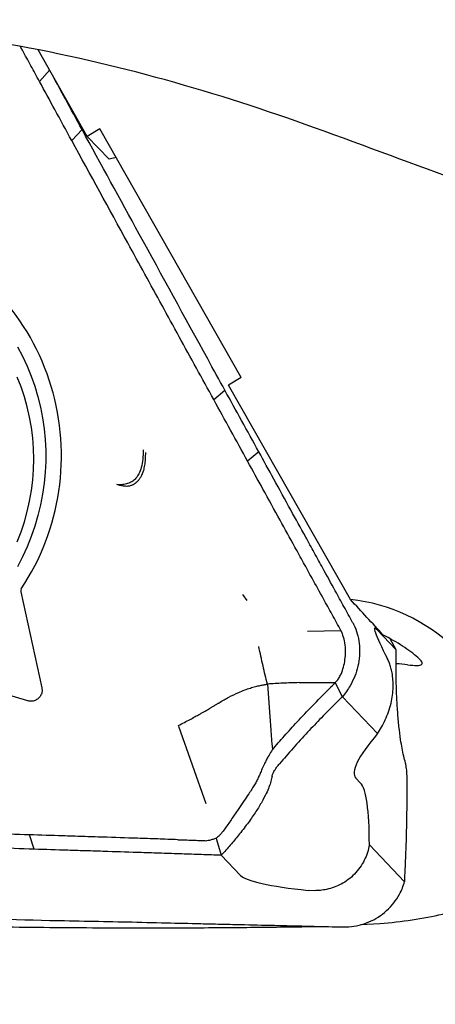
# Model space of a CAD drawing. Units: millimetres. Extents: x 5 to 292, y 5 to 205.
# Drawn here: x 53 to 58, y 95 to 108 of the extents above; entities that cross this region are included whole.
import ezdxf

# ---------------------------------------------------------------- set-up
doc = ezdxf.new("R2010")
doc.units = ezdxf.units.MM
doc.styles.add('SLDTEXTSTYLE1', font='TXT', dxfattribs={"width": 0.75})
doc.dimstyles.new('SLDDIMSTYLE0', dxfattribs={"dimtxt": 2.910417, "dimasz": 3, "dimexe": 0, "dimexo": 0.0625, "dimgap": 0.727604, "dimtad": 1, "dimdec": 3, "dimrnd": 1e-09, "dimzin": 12, "dimdsep": 46, "dimtxsty": 'SLDTEXTSTYLE1', "dimsah": 1, "dimcen": 0.09, "dimadec": 0, "dimazin": 3, "dimtfac": 1, "dimtofl": 0, "dimtmove": 0, "dimatfit": 3, "dimfxl": 1, "dimfrac": 2, "dimtolj": 1, "dimtzin": 12, "dimarcsym": 0})

# ---------------------------------------------------------------- blocks, each defined once
blk = doc.blocks.new('_D_1')
at = {"color": 7, "linetype": 'Continuous', "lineweight": 0}
for p, q in [((92.4, 104.829), (92.4, 82.539)), ((42.4, 87.695), (42.4, 82.539)), ((42.4, 83.539), (92.4, 83.539))]:
    blk.add_line(p, q, dxfattribs=at)
for points in [[(42.4, 83.539), (45.4, 83.039), (45.4, 84.039)], [(92.4, 83.539), (89.4, 84.039), (89.4, 83.039)]]:
    blk.add_solid(points, dxfattribs=at)
at = {"color": 7, "linetype": 'Continuous', "lineweight": 0, "insert": (63.77, 87.291), "char_height": 2.9104, "attachment_point": 1, "style": 'SLDTEXTSTYLE1'}
blk.add_mtext('50', dxfattribs=at)

msp = doc.modelspace()

# ---------------------------------------------------------------- linework, layer by layer
at = {"color": 7, "linetype": 'Continuous', "lineweight": 30}
for p, q in [((53.5351, 106.602), (52.8642, 107.781)), ((52.8829, 107.3511), (53.0223, 107.5064)), ((53.3233, 106.5457), (53.4628, 106.6963)), ((53.7073, 106.7031), (53.5351, 106.602)), ((55.6323, 103.3199), (53.7073, 106.7031)), ((53.5351, 106.602), (53.8329, 106.2906)), ((53.929, 106.3135), (53.8329, 106.2906)), ((55.6323, 103.3199), (55.4601, 103.2189)), ((57.121, 100.3), (55.4601, 103.2189)), ((55.2568, 103.0219), (55.4086, 103.1484)), ((54.2971, 102.3356), (54.2965, 102.3198)), ((54.298, 102.3356), (54.2969, 102.3385)), ((55.8718, 102.31), (55.7197, 102.1811)), ((52.6275, 100.4062), (52.9159, 99.0994)), ((55.7125, 100.2876), (55.656, 100.3684)), ((56.5335, 99.869), (56.9902, 99.8793)), ((57.0102, 99.8371), (56.9902, 99.8793)), ((57.4808, 99.8916), (57.7427, 99.6178)), ((57.7427, 99.6178), (57.6615, 99.7668)), ((57.6502, 99.4351), (57.6255, 99.4912)), ((52.7265, 98.9216), (51.4414, 99.2928)), ((55.9895, 99.1495), (56.0227, 98.7087)), ((57.0101, 98.9781), (56.9136, 99.1695)), ((57.0101, 98.9781), (57.4904, 98.476)), ((56.0227, 98.7087), (56.0362, 98.5261)), ((55.154, 97.5213), (54.7809, 98.5731)), ((56.0369, 98.5162), (56.0509, 98.3258)), ((56.0523, 98.3071), (56.0561, 98.2554)), ((57.259, 97.8029), (57.1935, 97.8714)), ((52.8112, 96.9026), (52.7469, 97.0978)), ((55.1832, 97.0199), (55.1649, 97.0188)), ((55.2914, 97.0507), (55.2957, 97.0365)), ((55.2957, 97.0365), (55.3609, 96.8202)), ((57.8583, 96.4606), (57.378, 96.9627)), ((55.3609, 96.8202), (55.6229, 96.5464)), ((56.6275, 96.3381), (56.5453, 96.3425)), ((56.6298, 95.8508), (56.6906, 95.8527)), ((57.2607, 95.8762), (57.5218, 95.8923))]:
    msp.add_line(p, q, dxfattribs=at)
at = {"color": 7, "linetype": 'Continuous', "lineweight": 30, "flags": 128}
for points in [[(52.5844, 103.7399), (52.6531, 103.6099), (52.7155, 103.4767), (52.7712, 103.3404), (52.8203, 103.2014), (52.8626, 103.06), (52.898, 102.9166), (52.9264, 102.7714), (52.9478, 102.6248), (52.9621, 102.4772), (52.9692, 102.3289), (52.9692, 102.1801), (52.9621, 102.0314), (52.9478, 101.883), (52.9265, 101.7352), (52.8981, 101.5883), (52.8627, 101.4429), (52.8204, 101.299), (52.7714, 101.1572), (52.7156, 101.0177), (52.6533, 100.8808), (52.5845, 100.7469)], [(52.5798, 101.0862), (52.6321, 101.2216), (52.6777, 101.3592), (52.7165, 101.4986), (52.7484, 101.6396), (52.7733, 101.7818), (52.7911, 101.9249), (52.8019, 102.0685), (52.8056, 102.2122), (52.8021, 102.3557), (52.7916, 102.4987), (52.7739, 102.6407), (52.7492, 102.7815), (52.7176, 102.9208), (52.679, 103.058), (52.6336, 103.1931), (52.5816, 103.3255)], [(56.0509, 98.3258), (56.0516, 98.3165), (56.0523, 98.3071)]]:
    msp.add_lwpolyline(points, dxfattribs=at)
at = {"color": 7, "linetype": 'Continuous', "lineweight": 30}
for centre, radius, start, end in [((49.9193, 102.2555), 3.264, 326.28771, 67.35308), ((52.6763, 100.4167), 0.0499, 147.05366, 192.19531), ((57.3862, 94.5938), 4.8464, 83.92876, 85.77895)]:
    msp.add_arc(centre, radius, start, end, dxfattribs=at)
for centre, major_axis, ratio, start_param, end_param in [((56.7793, 97.8517), (1.9188, 1.611), 0.9709886, 5.7520825, 7.0315657), ((55.2459, 101.2887), (-4.8367, 4.9011), 0.0972561, 4.3135144, 4.4145258), ((59.0687, 97.1012), (-1.6183, 2.8108), 0.0352102, 6.1407514, 6.8174931), ((59.4216, 99.5825), (2.2339, 1.7044), 0.1677061, 2.4739805, 3.1603513), ((56.8677, 95.0517), (0.3541, 2.7721), 0.1326045, 5.4898632, 6.1762334), ((58.8772, 96.5949), (3.2708, 0.0141), 0.1057018, 3.2414905, 3.9182231)]:
    msp.add_ellipse(centre, major_axis=major_axis, ratio=ratio, start_param=start_param, end_param=end_param, dxfattribs=at)
for points, knots in [([(56.6298, 106.7202), (55.3045, 107.1996), (53.9264, 107.5951), (52.1108, 107.9199), (51.7415, 107.9765), (51.0026, 108.069), (50.6327, 108.1051), (49.5215, 108.1817), (48.7787, 108.1905), (48.0336, 108.1523)], [0, 0, 0, 0, 0.5, 0.5, 0.625, 0.625, 0.75, 0.75, 1, 1, 1, 1]), ([(52.8829, 107.3511), (52.8443, 107.4217), (52.767, 107.5629), (52.6804, 107.7213), (52.6326, 107.809), (52.6232, 107.8262)], [0, 0, 0, 0, 0.44550725, 0.89101243, 1, 1, 1, 1]), ([(53.3233, 106.5457), (53.2463, 106.6865), (53.0993, 106.9554), (52.9527, 107.2234), (52.8829, 107.3511)], [0, 0, 0, 0, 0.5237073, 1, 1, 1, 1]), ([(53.4628, 106.6963), (53.3875, 106.8348), (53.2541, 107.0801), (53.1211, 107.3248), (53.0632, 107.4312)], [0, 0, 0, 0, 0.56507908, 1, 1, 1, 1]), ([(55.4086, 103.1484), (55.3308, 103.2902), (54.9416, 103.9994), (54.2922, 105.1831), (53.7226, 106.2222), (53.4628, 106.6963)], [0, 0, 0, 0, 0.1196896, 0.5984462, 1, 1, 1, 1]), ([(63.774, 104.4094), (63.2683, 104.5082), (62.7465, 104.6355), (61.6629, 104.9401), (61.1013, 105.1175), (60.2183, 105.4166), (59.9172, 105.5218), (59.2984, 105.7423), (58.9808, 105.8578), (58.0114, 106.2131), (57.34, 106.4633), (56.6298, 106.7202)], [0, 0, 0, 0, 0.25, 0.25, 0.5, 0.5, 0.625, 0.625, 0.75, 0.75, 1, 1, 1, 1]), ([(55.2568, 103.0219), (55.1783, 103.1645), (54.9428, 103.5923), (54.5524, 104.3032), (53.9852, 105.337), (53.5772, 106.0821), (53.3234, 106.5457)], [0, 0, 0, 0, 0.120552, 0.3616586, 0.6027802, 1, 1, 1, 1]), ([(55.8718, 102.31), (55.7933, 102.4521), (55.6388, 102.7317), (55.4845, 103.011), (55.4086, 103.1484)], [0, 0, 0, 0, 0.50814613, 1, 1, 1, 1]), ([(55.7198, 102.1812), (55.6423, 102.322), (55.4879, 102.6029), (55.3337, 102.8826), (55.2569, 103.022)], [0, 0, 0, 0, 0.5016373, 1, 1, 1, 1]), ([(54.2969, 102.3385), (54.2954, 102.2949), (54.2926, 102.2123), (54.2727, 102.1008), (54.246, 102.027), (54.2211, 101.9832), (54.205, 101.9602), (54.1803, 101.9313), (54.1423, 101.9004), (54.0848, 101.8752), (54.0164, 101.8615), (53.9655, 101.8627), (53.9392, 101.8632)], [0, 0, 0, 0, 0.1771858, 0.3359622, 0.4787581, 0.5234669, 0.5669434, 0.6093538, 0.7013581, 0.7956332, 0.8945296, 1, 1, 1, 1]), ([(54.3261, 102.2995), (54.3256, 102.2691), (54.3246, 102.2106), (54.3153, 102.1299), (54.2982, 102.0475), (54.2731, 101.9816), (54.2411, 101.9317), (54.2076, 101.8947), (54.1727, 101.8688), (54.1392, 101.853), (54.1199, 101.8463), (54.0982, 101.8411), (54.0712, 101.8395), (54.0359, 101.8422), (53.9911, 101.8496), (53.9575, 101.8584), (53.9392, 101.8632)], [0, 0, 0, 0, 0.1182485, 0.2270532, 0.3264235, 0.4667789, 0.5320761, 0.5944457, 0.6979167, 0.729031, 0.7587153, 0.7871974, 0.8239253, 0.8714158, 0.9298831, 1, 1, 1, 1]), ([(56.3072, 101.5191), (56.23, 101.6592), (56.0848, 101.9229), (55.9398, 102.1865), (55.8718, 102.31)], [0, 0, 0, 0, 0.5312067, 1, 1, 1, 1]), ([(56.161, 101.3807), (56.0834, 101.5215), (55.9362, 101.7887), (55.7893, 102.0551), (55.7197, 102.1812)], [0, 0, 0, 0, 0.5267719, 1, 1, 1, 1]), ([(56.7428, 100.7277), (56.704, 100.7982), (56.6264, 100.9391), (56.4812, 101.2029), (56.3748, 101.3962), (56.3072, 101.5191)], [0, 0, 0, 0, 0.2670105, 0.5340252, 1, 1, 1, 1]), ([(56.5982, 100.5887), (56.559, 100.6597), (56.4808, 100.8017), (56.335, 101.0658), (56.2285, 101.2586), (56.161, 101.3807)], [0, 0, 0, 0, 0.2684301, 0.5368567, 1, 1, 1, 1]), ([(57.1493, 99.9896), (57.11, 100.0609), (57.0315, 100.2034), (56.896, 100.4495), (56.7998, 100.6242), (56.7428, 100.7277)], [0, 0, 0, 0, 0.2896077, 0.5792167, 1, 1, 1, 1]), ([(56.9903, 99.8794), (56.9506, 99.9514), (56.8711, 100.0953), (56.7404, 100.3318), (56.6494, 100.4961), (56.5982, 100.5887)], [0, 0, 0, 0, 0.30393128, 0.60786, 1, 1, 1, 1]), ([(57.1493, 99.9896), (57.154, 99.9808), (57.1651, 99.9603), (57.1748, 99.9388), (57.1803, 99.9264)], [0, 0, 0, 0, 0.4242509, 1, 1, 1, 1]), ([(56.9136, 99.1695), (56.9252, 99.1822), (56.9486, 99.2076), (56.9782, 99.256), (57.0086, 99.3213), (57.0346, 99.4067), (57.0519, 99.5132), (57.0548, 99.6246), (57.0439, 99.7358), (57.0213, 99.8039), (57.0102, 99.8371)], [0, 0, 0, 0, 0.0772308, 0.1543782, 0.2336524, 0.370197, 0.5151301, 0.6803915, 0.8445002, 1, 1, 1, 1]), ([(57.1803, 99.9264), (57.1954, 99.8862), (57.226, 99.8046), (57.246, 99.6709), (57.2467, 99.5317), (57.2252, 99.3923), (57.182, 99.2555), (57.1269, 99.142), (57.0682, 99.0492), (57.0296, 99.0019), (57.0101, 98.9781)], [0, 0, 0, 0, 0.134317, 0.2724462, 0.4085814, 0.5486894, 0.6838216, 0.8227785, 0.9108629, 1, 1, 1, 1]), ([(58.0376, 99.5121), (57.98, 99.5615), (57.9107, 99.6138), (57.7516, 99.7182), (57.6612, 99.7704), (57.5636, 99.8187)], [0, 0, 0, 0, 0.5, 0.5, 1, 1, 1, 1]), ([(55.9895, 99.1495), (55.9792, 99.1902), (55.9582, 99.273), (55.9289, 99.3997), (55.8998, 99.5295), (55.8804, 99.6168), (55.8706, 99.6609)], [0, 0, 0, 0, 0.23878128, 0.48588408, 0.74027649, 1, 1, 1, 1]), ([(57.8697, 98.0754), (57.8614, 98.1063), (57.845, 98.1682), (57.8232, 98.2751), (57.8012, 98.4068), (57.7807, 98.5693), (57.7629, 98.7669), (57.7502, 98.9813), (57.7432, 99.197), (57.7412, 99.3768), (57.7414, 99.5129), (57.7423, 99.5828), (57.7427, 99.6178)], [0, 0, 0, 0, 0.092616, 0.1853178, 0.277934, 0.4058515, 0.5342261, 0.6626019, 0.7905213, 0.8950047, 0.9474713, 1, 1, 1, 1]), ([(57.4904, 98.476), (57.5084, 98.5045), (57.5451, 98.5623), (57.596, 98.6625), (57.6404, 98.7718), (57.674, 98.8846), (57.6955, 98.9989), (57.7039, 99.1067), (57.7012, 99.209), (57.6896, 99.2967), (57.6722, 99.3731), (57.6576, 99.4143), (57.6502, 99.4351)], [0, 0, 0, 0, 0.1074923, 0.2178537, 0.3254137, 0.4364435, 0.5380305, 0.6429876, 0.7387586, 0.837039, 0.9178447, 1, 1, 1, 1]), ([(57.8987, 99.413), (57.9503, 99.4074), (57.9923, 99.4038), (58.0553, 99.4038), (58.0763, 99.4072), (58.099, 99.423), (58.1003, 99.4351), (58.0835, 99.4677), (58.0651, 99.4884), (58.0376, 99.5121)], [0, 0, 0, 0, 0.25, 0.25, 0.5, 0.5, 0.75, 0.75, 1, 1, 1, 1]), ([(55.5986, 99.0353), (55.6256, 99.047), (55.6759, 99.0688), (55.752, 99.0954), (55.8223, 99.1158), (55.8873, 99.1305), (55.9422, 99.1413), (55.9746, 99.1469), (55.9895, 99.1495)], [0, 0, 0, 0, 0.2381889, 0.4432199, 0.6200062, 0.7720393, 0.8954347, 1, 1, 1, 1]), ([(56.4207, 99.1694), (56.3459, 99.167), (56.1953, 99.1622), (56.0584, 99.1538), (55.9895, 99.1495)], [0, 0, 0, 0, 0.4966414, 1, 1, 1, 1]), ([(56.4207, 99.1694), (56.4736, 99.1705), (56.5778, 99.1727), (56.7417, 99.1729), (56.8569, 99.1706), (56.9136, 99.1695)], [0, 0, 0, 0, 0.3442685, 0.6773876, 1, 1, 1, 1]), ([(56.8216, 99.0781), (56.8327, 99.0892), (56.8631, 99.1196), (56.894, 99.1501), (56.9136, 99.1695)], [0, 0, 0, 0, 0.3659166, 1, 1, 1, 1]), ([(52.9159, 99.0994), (52.9178, 99.0829), (52.9218, 99.0498), (52.9063, 99.0008), (52.8768, 98.9591), (52.8351, 98.9291), (52.7864, 98.9143), (52.749, 98.9156), (52.7298, 98.9207), (52.7265, 98.9216)], [0, 0, 0, 0, 0.1610475, 0.3221094, 0.4831724, 0.6442258, 0.8052838, 0.9663421, 1, 1, 1, 1]), ([(55.0662, 98.7411), (55.0792, 98.7486), (55.1045, 98.7631), (55.1393, 98.7827), (55.1705, 98.8004), (55.2009, 98.8178), (55.2283, 98.8339), (55.253, 98.8486), (55.273, 98.8606), (55.2905, 98.8712), (55.3057, 98.8805), (55.3187, 98.8884), (55.3727, 98.9209), (55.4645, 98.9739), (55.5535, 99.0146), (55.5986, 99.0353)], [0, 0, 0, 0, 0.05745937, 0.11133075, 0.16153049, 0.20792895, 0.26404839, 0.30467571, 0.34160166, 0.37472582, 0.4039548, 0.42921877, 0.45046038, 0.72176669, 1, 1, 1, 1]), ([(56.0561, 98.2555), (56.1101, 98.3177), (56.2181, 98.4425), (56.4005, 98.6425), (56.5999, 98.8539), (56.7476, 99.0033), (56.8216, 99.0781)], [0, 0, 0, 0, 0.2354792, 0.4715799, 0.7353508, 1, 1, 1, 1]), ([(56.9216, 98.8911), (56.855, 98.8243), (56.7216, 98.6906), (56.5275, 98.4857), (56.3356, 98.2758), (56.2137, 98.1347), (56.1527, 98.064)], [0, 0, 0, 0, 0.2341379, 0.46914829, 0.73412272, 1, 1, 1, 1]), ([(57.0101, 98.9781), (56.9986, 98.9669), (56.9689, 98.9378), (56.9396, 98.9089), (56.9216, 98.8911)], [0, 0, 0, 0, 0.3853862, 1, 1, 1, 1]), ([(54.775, 98.5849), (54.8032, 98.5995), (54.8577, 98.6276), (54.935, 98.6686), (55.0044, 98.7065), (55.0458, 98.7297), (55.0662, 98.7411)], [0, 0, 0, 0, 0.27273493, 0.52526345, 0.76656357, 1, 1, 1, 1]), ([(56.0362, 98.5261), (56.0363, 98.5245), (56.0365, 98.5212), (56.0368, 98.5179), (56.0369, 98.5162)], [0, 0, 0, 0, 0.4998583, 1, 1, 1, 1]), ([(56.0561, 98.2555), (56.0517, 98.2497), (56.0298, 98.2207), (56.0038, 98.1715), (55.9724, 98.1133), (55.9569, 98.0819), (55.9491, 98.0661)], [0, 0, 0, 0, 0.09062412, 0.45283577, 0.72569213, 1, 1, 1, 1]), ([(55.9491, 98.0661), (55.937, 98.0407), (55.9136, 97.9911), (55.8899, 97.9338), (55.8693, 97.884), (55.846, 97.835), (55.8154, 97.7809), (55.7782, 97.7212), (55.7306, 97.6494), (55.6709, 97.562), (55.5974, 97.4553), (55.5305, 97.3565), (55.4734, 97.2721), (55.43, 97.2097), (55.391, 97.1564), (55.3573, 97.1139), (55.3303, 97.0837), (55.309, 97.0625), (55.295, 97.0531), (55.2914, 97.0507)], [0, 0, 0, 0, 0.0724108, 0.1412508, 0.2077912, 0.2727431, 0.337172, 0.4026723, 0.4708408, 0.5587923, 0.6554382, 0.7630817, 0.8193655, 0.8733181, 0.9216329, 0.9522479, 0.9766744, 0.9940605, 1, 1, 1, 1]), ([(56.0533, 97.8987), (56.0564, 97.9108), (56.0628, 97.9353), (56.0876, 97.9787), (56.1179, 98.022), (56.141, 98.0499), (56.1527, 98.064)], [0, 0, 0, 0, 0.2867264, 0.581745, 0.7893486, 1, 1, 1, 1]), ([(57.8927, 97.8407), (57.8922, 97.8689), (57.8912, 97.9259), (57.8856, 97.9907), (57.8783, 98.041), (57.8726, 98.0639), (57.8697, 98.0754)], [0, 0, 0, 0, 0.2861032, 0.5804226, 0.7886518, 1, 1, 1, 1]), ([(56.0533, 97.8987), (56.0486, 97.8751), (56.0391, 97.8279), (56.0119, 97.7487), (55.9707, 97.6528), (55.9093, 97.5367), (55.823, 97.398), (55.7188, 97.2498), (55.6048, 97.1027), (55.5034, 96.9814), (55.424, 96.8901), (55.382, 96.8435), (55.3609, 96.8202)], [0, 0, 0, 0, 0.0926151, 0.1853166, 0.2779329, 0.4058511, 0.5342266, 0.6626014, 0.7905211, 0.8950048, 0.9474706, 1, 1, 1, 1]), ([(57.8652, 96.5939), (57.8698, 96.6957), (57.879, 96.8998), (57.8877, 97.2096), (57.893, 97.5253), (57.8928, 97.7355), (57.8927, 97.8407)], [0, 0, 0, 0, 0.23413717, 0.46914928, 0.73412494, 1, 1, 1, 1]), ([(52.7469, 97.0978), (52.5657, 97.1033), (52.2197, 97.114), (51.8735, 97.1244), (51.7086, 97.1294)], [0, 0, 0, 0, 0.5237078, 1, 1, 1, 1]), ([(53.7459, 97.0661), (53.6548, 97.069), (53.4724, 97.075), (53.1394, 97.0857), (52.8975, 97.0932), (52.7469, 97.0978)], [0, 0, 0, 0, 0.2738472, 0.5476946, 1, 1, 1, 1]), ([(54.7683, 97.0322), (54.6769, 97.0354), (54.494, 97.0416), (54.1532, 97.053), (53.9038, 97.061), (53.7459, 97.0661)], [0, 0, 0, 0, 0.2684515, 0.5369029, 1, 1, 1, 1]), ([(54.7683, 97.0322), (54.8344, 97.03), (54.9666, 97.0256), (55.0988, 97.021), (55.1649, 97.0188)], [0, 0, 0, 0, 0.4999997, 1, 1, 1, 1]), ([(55.2914, 97.0507), (55.2766, 97.0458), (55.2465, 97.0358), (55.2102, 97.025), (55.1889, 97.021), (55.1832, 97.0199)], [0, 0, 0, 0, 0.41671473, 0.84496594, 1, 1, 1, 1]), ([(52.8112, 96.9026), (52.6306, 96.9091), (52.2783, 96.9219), (51.9258, 96.9344), (51.7541, 96.9405)], [0, 0, 0, 0, 0.5126119, 1, 1, 1, 1]), ([(53.816, 96.8706), (53.7248, 96.8735), (53.5424, 96.8794), (53.2075, 96.89), (52.9637, 96.8977), (52.8111, 96.9026)], [0, 0, 0, 0, 0.2722914, 0.5445831, 1, 1, 1, 1]), ([(57.378, 96.9627), (57.3704, 96.9278), (57.3551, 96.8578), (57.3118, 96.7527), (57.2522, 96.6525), (57.1778, 96.5622), (57.0904, 96.486), (56.9961, 96.4263), (56.8968, 96.3825), (56.8015, 96.3552), (56.7108, 96.3404), (56.6553, 96.3389), (56.6275, 96.3381)], [0, 0, 0, 0, 0.1089495, 0.2178526, 0.3271726, 0.4364438, 0.5397023, 0.6429777, 0.7399964, 0.8370336, 0.9185103, 1, 1, 1, 1]), ([(54.8209, 96.838), (54.7294, 96.841), (54.5464, 96.847), (54.2114, 96.8578), (53.9679, 96.8657), (53.816, 96.8706)], [0, 0, 0, 0, 0.2732555, 0.5465119, 1, 1, 1, 1]), ([(55.3609, 96.8202), (55.2709, 96.8232), (55.091, 96.8291), (54.9109, 96.8351), (54.8209, 96.838)], [0, 0, 0, 0, 0.4999991, 1, 1, 1, 1]), ([(57.5218, 95.8923), (57.6724, 95.9038), (57.8189, 95.9204), (58.1037, 95.9632), (58.2435, 95.9897), (58.5069, 96.0506), (58.6302, 96.0847), (58.8606, 96.1595), (58.9684, 96.2005), (59.159, 96.2856), (59.2428, 96.3297), (59.3872, 96.4204), (59.4476, 96.4671), (59.5397, 96.5585), (59.5722, 96.6036), (59.6096, 96.6924), (59.614, 96.7355), (59.6043, 96.7761)], [0, 0, 0, 0, 0.125, 0.125, 0.25, 0.25, 0.375, 0.375, 0.5, 0.5, 0.625, 0.625, 0.75, 0.75, 0.875, 0.875, 1, 1, 1, 1]), ([(57.8583, 96.4606), (57.8592, 96.4778), (57.8616, 96.5224), (57.8638, 96.5667), (57.8652, 96.5939)], [0, 0, 0, 0, 0.3853854, 1, 1, 1, 1]), ([(57.0974, 95.8468), (57.1443, 95.8524), (57.2383, 95.8636), (57.3739, 95.9097), (57.5011, 95.9761), (57.6156, 96.0635), (57.713, 96.169), (57.7822, 96.2746), (57.8299, 96.3729), (57.8488, 96.4314), (57.8583, 96.4606)], [0, 0, 0, 0, 0.1362043, 0.2724458, 0.4105867, 0.5486854, 0.6857205, 0.8227738, 0.9113936, 1, 1, 1, 1]), ([(46.5656, 96.1232), (46.6235, 96.116), (46.7612, 96.0987), (46.986, 96.0756), (47.2366, 96.0525), (47.521, 96.0292), (47.8389, 96.0061), (48.1909, 95.9836), (48.6017, 95.9604), (49.0717, 95.9372), (49.601, 95.9151), (50.1321, 95.8963), (50.6641, 95.8805), (51.2404, 95.8662), (51.8609, 95.8537), (52.5255, 95.8437), (53.1899, 95.837), (53.9422, 95.8328), (54.7817, 95.8326), (55.7077, 95.8378), (56.3224, 95.8465), (56.6298, 95.8508)], [0, 0, 0, 0, 0.0187946, 0.0446917, 0.0706117, 0.0965046, 0.131831, 0.1671712, 0.2025053, 0.2548478, 0.3072171, 0.3596087, 0.4120028, 0.464366, 0.5296816, 0.5950135, 0.6603486, 0.7256686, 0.8171069, 0.9085623, 1, 1, 1, 1]), ([(48.4869, 96.0578), (48.6679, 96.0528), (49.5727, 96.0274), (51.0852, 95.9859), (52.4171, 95.9505), (53.0246, 95.9343)], [0, 0, 0, 0, 0.1196889, 0.5984457, 1, 1, 1, 1]), ([(53.0246, 95.9343), (53.2031, 95.9308), (53.5543, 95.9239), (53.9056, 95.9171), (54.0784, 95.9137)], [0, 0, 0, 0, 0.5081461, 1, 1, 1, 1]), ([(54.0784, 95.9137), (54.256, 95.9095), (54.5904, 95.9016), (54.9248, 95.8938), (55.0816, 95.8901)], [0, 0, 0, 0, 0.5312067, 1, 1, 1, 1]), ([(55.0816, 95.8901), (55.1708, 95.888), (55.3494, 95.8838), (55.6838, 95.876), (55.9289, 95.8703), (56.0847, 95.8667)], [0, 0, 0, 0, 0.2670124, 0.5340248, 1, 1, 1, 1]), ([(56.0847, 95.8667), (56.175, 95.8646), (56.3555, 95.8604), (56.6673, 95.8532), (56.8887, 95.8481), (57.0199, 95.8451)], [0, 0, 0, 0, 0.2896074, 0.5792153, 1, 1, 1, 1]), ([(57.0199, 95.8451), (57.0309, 95.845), (57.0567, 95.8446), (57.0825, 95.846), (57.0974, 95.8468)], [0, 0, 0, 0, 0.42426956, 1, 1, 1, 1])]:
    msp.add_open_spline(points, degree=3, knots=knots, dxfattribs=at)

# ---------------------------------------------------------------- dimensions: what is measured, and where the dimension line sits
at = {"color": 7, "linetype": 'Continuous', "lineweight": 0}
dim = msp.add_linear_dim(base=(92.3998, 83.5393), p1=(42.3998, 88.6953), p2=(92.3998, 105.8294), dimstyle='SLDDIMSTYLE0', dxfattribs=at)
dim.commit()
dim.dimension.update_dxf_attribs({"geometry": '_D_1', "text_midpoint": (65.9208, 83.5393), "dimtype": 160})

doc.saveas('drawing.dxf')
